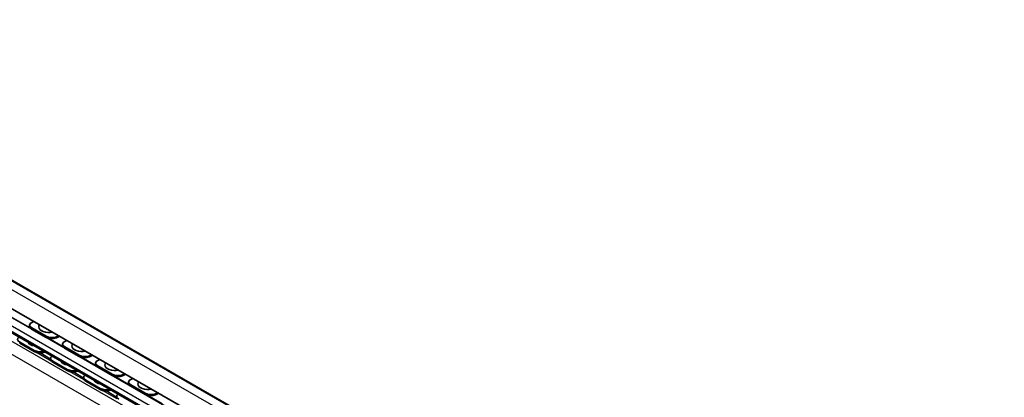
# Model space of a CAD drawing. Units: millimetres. Extents: x 0 to 841, y 0 to 594.
# Drawn here: x 538 to 622, y 67 to 100 of the extents above; entities that cross this region are included whole.
import ezdxf

# ---------------------------------------------------------------- set-up
doc = ezdxf.new("R2010")
doc.units = ezdxf.units.MM
doc.layers.add('Visible', color=7, linetype='Continuous', lineweight=35)
doc.layers.add('Visible narrow', color=7, linetype='Continuous', lineweight=25)

msp = doc.modelspace()

# ---------------------------------------------------------------- linework, layer by layer
at = {"layer": 'Visible'}
for p, q in [((621.8891, 28.4853), (498.1454, 99.7445)), ((618.4109, 28.0447), (496.435, 98.2859)), ((617.0924, 26.735), (510.7612, 87.9671)), ((538.3778, 73.6275), (538.3703, 73.5213)), ((538.74, 73.9241), (538.5593, 73.8378)), ((539.7908, 72.5545), (538.5533, 73.2671)), ((539.7983, 72.6606), (538.5609, 73.3732)), ((540.9588, 72.6464), (540.6731, 72.5101)), ((540.6806, 72.6162), (540.8614, 72.7025)), ((538.7663, 71.3362), (537.5288, 72.0488)), ((538.773, 71.442), (537.5356, 72.1546)), ((541.2062, 71.9987), (541.1987, 71.8925)), ((541.5685, 72.2953), (541.3877, 72.209)), ((542.6267, 71.0318), (541.3893, 71.7444)), ((539.682, 71.3127), (539.6489, 71.2965)), ((542.6192, 70.9257), (541.3818, 71.6383)), ((543.7872, 71.0176), (543.5015, 70.8813)), ((543.509, 70.9874), (543.6898, 71.0737)), ((540.1809, 70.7804), (540.1742, 70.6746)), ((541.5947, 69.7075), (540.3572, 70.4201)), ((541.6014, 69.8132), (540.364, 70.5258)), ((544.0346, 70.3699), (544.0271, 70.2638)), ((544.3969, 70.6665), (544.2161, 70.5802)), ((545.4552, 69.403), (544.2177, 70.1156)), ((542.5105, 69.6839), (542.4773, 69.6678)), ((545.4476, 69.2969), (544.2102, 70.0095)), ((546.6156, 69.3888), (546.3299, 69.2525)), ((546.3374, 69.3587), (546.5182, 69.4449)), ((543.0093, 69.1516), (543.0026, 69.0458)), ((544.4231, 68.0787), (543.1857, 68.7913)), ((544.4299, 68.1845), (543.1924, 68.8971)), ((546.863, 68.7411), (546.8555, 68.635)), ((548.2761, 67.6681), (547.0386, 68.3807)), ((547.2253, 69.0377), (547.0445, 68.9515)), ((548.2836, 67.7743), (547.0461, 68.4869)), ((545.3389, 68.0551), (545.3057, 68.039)), ((545.8378, 67.5228), (545.831, 67.417)), ((549.444, 67.7601), (549.1583, 67.6237)), ((549.1659, 67.7299), (549.3466, 67.8161))]:
    msp.add_line(p, q, dxfattribs=at)
for centre in [(539.9662, 73.4137), (542.7947, 71.7849), (545.6231, 70.1561), (548.4515, 68.5274)]:
    msp.add_arc(centre, 0.7938, 162.403824, 179.32793, dxfattribs=at)
for centre, major_axis, ratio, start_param, end_param in [((538.9937, 73.4772), (-0.6234, 0.0442), 0.5246043, 0, 0.8243502), ((539.0012, 73.5833), (-0.6234, 0.0442), 0.5246043, 5.5367392, 7.1075355), ((539.9647, 73.3915), (-0.7918, 0.0561), 0.5246043, 6.2648056, 8.380766), ((537.9762, 72.3694), (-0.6237, 0.0397), 0.5301069, 5.6924427, 7.1038034), ((540.2311, 72.7646), (0.6234, -0.0442), 0.5246043, 3.9659429, 5.5367392), ((540.2386, 72.8707), (-0.6234, 0.0442), 0.5246043, 0.8243502, 2.3951465), ((538.9293, 72.1761), (-0.6936, 0.0442), 0.5301069, 0.2203461, 1.42089), ((541.8221, 71.8484), (-0.6234, 0.0442), 0.5246043, 0, 0.8243502), ((541.8296, 71.9545), (-0.6234, 0.0442), 0.5246043, 5.5367392, 7.1075355), ((542.7931, 71.7627), (-0.7918, 0.0561), 0.5246043, 6.2648056, 8.380766), ((539.2069, 71.551), (0.6237, -0.0397), 0.5301069, 3.9622107, 5.533007), ((539.2137, 71.6568), (-0.6237, 0.0397), 0.5301069, 0.8206181, 2.2319787), ((540.8046, 70.7406), (-0.6237, 0.0397), 0.5301069, 5.6924427, 7.1038034), ((543.0596, 71.1358), (0.6234, -0.0442), 0.5246043, 3.9659429, 5.5367392), ((543.0671, 71.2419), (-0.6234, 0.0442), 0.5246043, 0.8243502, 2.3951465), ((540.7979, 70.6349), (-0.6237, 0.0397), 0.5301069, 0, 0.8206181), ((541.7578, 70.5473), (-0.6936, 0.0442), 0.5301069, 0.2203461, 1.42089), ((544.6505, 70.2196), (-0.6234, 0.0442), 0.5246043, 0, 0.8243502), ((544.6581, 70.3258), (-0.6234, 0.0442), 0.5246043, 5.5367392, 7.1075355), ((545.6215, 70.134), (-0.7918, 0.0561), 0.5246043, 6.2648056, 8.380766), ((542.0353, 69.9223), (0.6237, -0.0397), 0.5301069, 3.9622107, 5.533007), ((542.0421, 70.028), (-0.6237, 0.0397), 0.5301069, 0.8206181, 2.2319787), ((543.6331, 69.1118), (-0.6237, 0.0397), 0.5301069, 5.6924427, 7.1038034), ((545.888, 69.507), (0.6234, -0.0442), 0.5246043, 3.9659429, 5.5367392), ((545.8955, 69.6132), (-0.6234, 0.0442), 0.5246043, 0.8243502, 2.3951465), ((543.6263, 69.0061), (-0.6237, 0.0397), 0.5301069, 0, 0.8206181), ((544.5862, 68.9185), (-0.6936, 0.0442), 0.5301069, 0.2203461, 1.42089), ((547.479, 68.5908), (-0.6234, 0.0442), 0.5246043, 0, 0.8243502), ((547.4865, 68.697), (-0.6234, 0.0442), 0.5246043, 5.5367392, 7.1075355), ((548.45, 68.5052), (-0.7918, 0.0561), 0.5246043, 6.2648056, 8.380766), ((544.8638, 68.2935), (0.6237, -0.0397), 0.5301069, 3.9622107, 5.533007), ((544.8705, 68.3993), (-0.6237, 0.0397), 0.5301069, 0.8206181, 2.2319787), ((546.4615, 67.4831), (-0.6237, 0.0397), 0.5301069, 5.6924427, 7.1038034), ((548.7164, 67.8782), (0.6234, -0.0442), 0.5246043, 3.9659429, 5.5367392), ((548.7239, 67.9844), (-0.6234, 0.0442), 0.5246043, 0.8243502, 2.3951465)]:
    msp.add_ellipse(centre, major_axis=major_axis, ratio=ratio, start_param=start_param, end_param=end_param, dxfattribs=at)
at = {"layer": 'Visible narrow'}
for p, q in [((620.4481, 28.4929), (496.7045, 99.7521)), ((621.6639, 28.5375), (497.9202, 99.7968)), ((616.3692, 26.4199), (496.656, 95.3582)), ((617.527, 24.6312), (496.1698, 94.5162)), ((617.0144, 27.3468), (510.6832, 88.5788)), ((617.3237, 27.8826), (510.9925, 89.1146)), ((617.3314, 27.887), (511.0002, 89.119)), ((538.43, 73.3653), (511.0622, 89.1254)), ((617.0144, 26.9073), (510.6832, 88.1394)), ((538.5533, 73.2671), (538.5609, 73.3732)), ((539.7983, 72.6606), (539.7908, 72.5545)), ((540.6731, 72.5101), (540.6806, 72.6162)), ((537.5288, 72.0488), (537.5356, 72.1546)), ((541.2584, 71.7365), (539.9659, 72.4809)), ((541.3818, 71.6383), (541.3893, 71.7444)), ((538.773, 71.442), (538.7663, 71.3362)), ((540.2237, 70.5312), (538.9642, 71.2565)), ((540.1759, 70.7012), (539.2781, 71.2182)), ((539.6489, 71.2965), (539.651, 71.3306)), ((542.6267, 71.0318), (542.6192, 70.9257)), ((543.5015, 70.8813), (543.509, 70.9874)), ((540.3572, 70.4201), (540.364, 70.5258)), ((544.0868, 70.1078), (542.7943, 70.8521)), ((544.2102, 70.0095), (544.2177, 70.1156)), ((541.6014, 69.8132), (541.5947, 69.7075)), ((543.0521, 68.9024), (541.7926, 69.6277)), ((543.0043, 69.0724), (542.1066, 69.5894)), ((542.4773, 69.6678), (542.4795, 69.7018)), ((545.4552, 69.403), (545.4476, 69.2969)), ((546.9153, 68.479), (545.6227, 69.2233)), ((546.3299, 69.2525), (546.3374, 69.3587)), ((543.1857, 68.7913), (543.1924, 68.8971)), ((547.0386, 68.3807), (547.0461, 68.4869)), ((544.4299, 68.1845), (544.4231, 68.0787)), ((545.8805, 67.2736), (544.621, 67.9989)), ((545.8327, 67.4436), (544.935, 67.9606)), ((545.3057, 68.039), (545.3079, 68.073)), ((548.2836, 67.7743), (548.2761, 67.6681)), ((549.7437, 66.8502), (548.4512, 67.5945)), ((549.1583, 67.6237), (549.1659, 67.7299))]:
    msp.add_line(p, q, dxfattribs=at)

doc.saveas('drawing.dxf')
